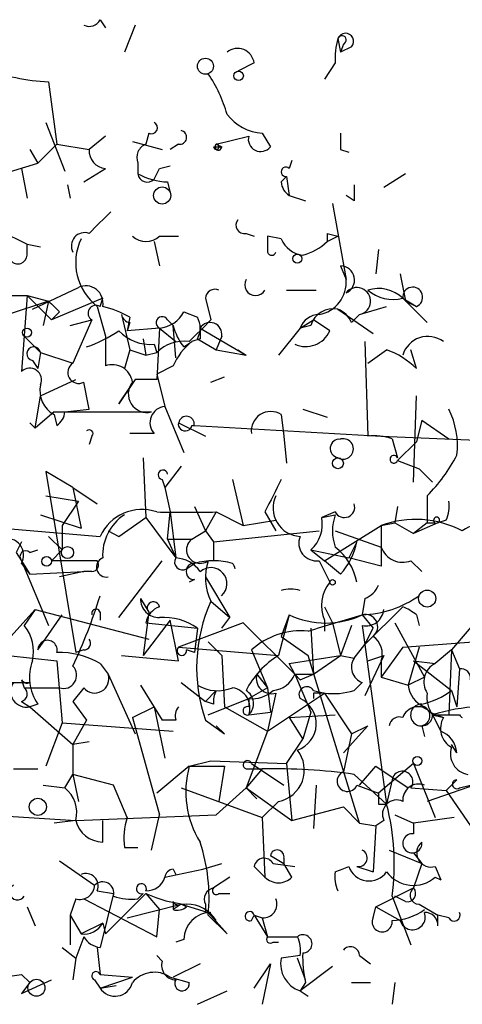
# Model space of a CAD drawing. Extents: x 0 to 62223, y -224489 to 205428.
# Drawn here: x 427 to 441, y 204489 to 204520 of the extents above; entities that cross this region are included whole.
import ezdxf

# ---------------------------------------------------------------- set-up
doc = ezdxf.new("R2010")
doc.units = 0
doc.header["$MEASUREMENT"] = 0
doc.layers.add('MAIN', color=5, linetype='CONTINUOUS')

msp = doc.modelspace()

# ---------------------------------------------------------------- linework, layer by layer
at = {"layer": 'MAIN'}
for p, q in [((429.1753, 204520.0627), (429.3447, 204519.8087)), ((430.276, 204519.8934), (429.9373, 204519.0467)), ((436.626, 204519.47), (436.7107, 204519.0467)), ((436.7953, 204519.3007), (436.7107, 204519.0467)), ((437.0493, 204519.216), (436.7107, 204519.0467)), ((434.0013, 204518.708), (433.4933, 204518.454)), ((436.5413, 204518.708), (436.2027, 204518.2)), ((427.5667, 204518.1154), (427.8207, 204516.168)), ((427.482, 204516.8454), (428.0747, 204515.3214)), ((429.3447, 204516.422), (428.8367, 204515.9987)), ((430.6993, 204516.5067), (430.6147, 204516.168)), ((432.816, 204516.168), (433.832, 204516.422)), ((434.2553, 204516.5067), (434.5093, 204516.0834)), ((426.974, 204515.9987), (427.228, 204515.5754)), ((427.228, 204515.5754), (427.8207, 204516.168)), ((427.8207, 204516.168), (428.8367, 204515.9987)), ((430.1913, 204516.2527), (431.1227, 204515.9987)), ((431.6307, 204516.168), (431.3767, 204515.9987)), ((432.7313, 204516.0834), (432.9853, 204516.0834)), ((432.816, 204516.168), (432.9853, 204516.0834)), ((436.7107, 204515.9987), (436.9647, 204515.914)), ((424.7727, 204514.8134), (427.228, 204515.5754)), ((426.72, 204515.406), (426.8893, 204514.4747)), ((428.6673, 204514.9827), (429.3447, 204515.406)), ((430.3607, 204515.5754), (430.3607, 204515.2367)), ((431.038, 204515.406), (431.3767, 204515.4907)), ((435.1867, 204515.66), (435.102, 204515.406)), ((434.848, 204514.9827), (435.0173, 204515.152)), ((435.0173, 204515.152), (435.102, 204514.5594)), ((438.7427, 204515.2367), (438.0653, 204514.8134)), ((428.1593, 204514.898), (428.244, 204514.4747)), ((431.292, 204514.9827), (431.3767, 204514.644)), ((435.102, 204514.5594), (435.61, 204514.39)), ((437.134, 204514.39), (436.88, 204514.5594)), ((436.4567, 204514.3054), (436.88, 204511.9347)), ((426.0427, 204513.4587), (426.8893, 204513.0354)), ((431.038, 204513.2894), (431.6307, 204513.2894)), ((433.7473, 204513.374), (434.0013, 204513.2894)), ((434.848, 204513.2047), (434.4247, 204513.2894)), ((436.2873, 204513.374), (436.626, 204513.2894)), ((436.2873, 204513.374), (436.2873, 204513.12)), ((436.2873, 204513.374), (436.2873, 204513.12)), ((436.2873, 204513.12), (436.626, 204513.2894)), ((426.8893, 204513.0354), (427.3127, 204512.9507)), ((426.8893, 204512.6967), (426.8893, 204513.0354)), ((430.8687, 204513.12), (431.038, 204512.358)), ((437.896, 204512.866), (437.8113, 204512.104)), ((436.7107, 204512.358), (436.88, 204511.9347)), ((436.7107, 204512.358), (436.88, 204511.9347)), ((427.0587, 204511.0034), (428.498, 204511.6807)), ((426.3813, 204511.4267), (426.8893, 204511.4267)), ((426.8893, 204511.4267), (426.72, 204509.056)), ((426.8893, 204511.4267), (427.5667, 204511.2574)), ((426.8893, 204511.4267), (427.6513, 204510.6647)), ((435.0173, 204511.596), (435.9487, 204511.596)), ((427.5667, 204511.2574), (426.2967, 204510.834)), ((427.5667, 204511.2574), (427.3973, 204510.4954)), ((429.26, 204511.342), (427.6513, 204510.6647)), ((429.0907, 204511.088), (429.3447, 204510.1567)), ((429.1753, 204511.088), (429.26, 204511.342)), ((432.4773, 204511.342), (432.6467, 204510.6647)), ((437.3033, 204510.834), (438.15, 204511.088)), ((438.658, 204511.342), (439.42, 204510.58)), ((438.658, 204511.342), (439.0813, 204511.088)), ((438.7427, 204511.2574), (439.0813, 204511.088)), ((427.9053, 204510.9187), (427.6513, 204510.6647)), ((429.8527, 204510.834), (430.1067, 204509.7334)), ((430.1067, 204510.7494), (430.022, 204510.326)), ((431.8, 204510.9187), (432.2233, 204510.7494)), ((436.626, 204511.0034), (437.7267, 204510.2414)), ((437.0493, 204510.58), (437.3033, 204510.834)), ((428.244, 204510.4954), (428.9213, 204510.6647)), ((428.9213, 204510.6647), (428.3287, 204509.31)), ((430.1067, 204510.58), (430.022, 204510.326)), ((431.292, 204510.6647), (431.4613, 204510.4954)), ((431.546, 204509.4794), (431.4613, 204510.4954)), ((435.4407, 204510.4107), (435.864, 204510.6647)), ((435.7793, 204510.4954), (435.4407, 204510.4107)), ((436.372, 204510.326), (435.864, 204510.6647)), ((426.8047, 204510.1567), (427.3127, 204509.6487)), ((429.3447, 204510.1567), (429.3447, 204509.2254)), ((431.038, 204510.4107), (430.022, 204510.326)), ((431.038, 204510.4107), (430.9533, 204508.802)), ((431.038, 204510.4107), (431.546, 204509.9874)), ((432.308, 204510.4107), (433.7473, 204509.564)), ((432.9853, 204510.1567), (432.816, 204509.7334)), ((435.4407, 204510.4107), (434.7633, 204509.564)), ((430.53, 204510.072), (430.6147, 204509.564)), ((430.8687, 204509.9027), (430.9533, 204509.6487)), ((431.8, 204509.818), (432.054, 204509.9874)), ((432.308, 204510.072), (432.054, 204509.9874)), ((432.2233, 204510.072), (432.816, 204509.7334)), ((437.4727, 204509.9874), (437.5573, 204507.024)), ((427.3127, 204509.6487), (427.228, 204509.1407)), ((427.3127, 204509.6487), (428.3287, 204509.31)), ((430.1067, 204509.7334), (429.9373, 204509.1407)), ((430.1067, 204509.7334), (430.6147, 204509.564)), ((430.6147, 204509.564), (430.9533, 204509.6487)), ((432.816, 204509.7334), (433.7473, 204509.564)), ((433.4933, 204509.7334), (433.7473, 204509.564)), ((433.4933, 204509.7334), (433.7473, 204509.564)), ((437.5573, 204509.31), (438.15, 204509.7334)), ((439.0813, 204509.1407), (438.912, 204509.7334)), ((427.0587, 204509.3947), (427.228, 204509.1407)), ((431.4613, 204509.2254), (430.9533, 204508.9714)), ((430.9533, 204508.9714), (431.2073, 204507.9554)), ((427.3127, 204508.294), (428.4133, 204508.802)), ((430.276, 204508.802), (429.768, 204508.04)), ((432.6467, 204508.7174), (433.07, 204508.8867)), ((427.1433, 204507.278), (427.3127, 204508.294)), ((429.768, 204508.04), (430.1067, 204508.548)), ((438.9967, 204505.5847), (439.0813, 204508.294)), ((427.736, 204507.786), (427.1433, 204507.278)), ((427.736, 204507.786), (430.784, 204507.786)), ((427.736, 204507.7014), (427.8207, 204507.3627)), ((428.0747, 204507.786), (428.8367, 204507.8707)), ((431.2073, 204507.9554), (431.8, 204506.516)), ((434.848, 204507.7014), (434.9327, 204507.024)), ((435.5253, 204507.8707), (436.2873, 204507.6167)), ((426.974, 204507.4474), (427.1433, 204507.278)), ((431.6307, 204507.4474), (432.4773, 204507.024)), ((432.1387, 204507.3627), (437.9807, 204507.024)), ((439.2507, 204507.532), (439.0813, 204506.8547)), ((439.2507, 204507.532), (440.0973, 204506.9394)), ((430.8687, 204507.1087), (430.1067, 204507.1087)), ((428.9213, 204507.024), (428.8367, 204506.77)), ((434.9327, 204507.024), (435.0173, 204506.1774)), ((437.9807, 204507.024), (442.214, 204506.8547)), ((438.3193, 204506.9394), (438.4887, 204506.3467)), ((439.0813, 204506.8547), (438.4887, 204506.262)), ((430.53, 204506.3467), (430.6147, 204504.484)), ((438.4887, 204506.262), (439.166, 204506.008)), ((428.3287, 204505.4154), (427.482, 204505.9234)), ((427.482, 204505.9234), (428.4133, 204500.2507)), ((431.7153, 204506.0927), (431.2073, 204505.4154)), ((439.166, 204506.008), (439.5893, 204505.5847)), ((431.1227, 204505.6694), (431.2073, 204505.4154)), ((433.324, 204505.6694), (433.6627, 204504.23)), ((428.3287, 204505.4154), (429.0907, 204504.9074)), ((428.3287, 204505.4154), (428.5827, 204504.1454)), ((431.2073, 204505.4154), (431.3767, 204504.6534)), ((427.482, 204505.1614), (428.498, 204504.992)), ((428.498, 204504.992), (427.99, 204504.23)), ((439.42, 204505.1614), (439.42, 204504.3147)), ((431.292, 204503.8067), (431.3767, 204504.6534)), ((431.3767, 204504.6534), (431.546, 204503.214)), ((432.1387, 204504.8227), (432.4773, 204504.0607)), ((432.816, 204504.6534), (432.4773, 204504.0607)), ((432.816, 204504.6534), (433.6627, 204504.23)), ((434.34, 204504.6534), (434.6787, 204504.0607)), ((436.5413, 204504.6534), (436.118, 204504.484)), ((438.4887, 204504.8227), (438.404, 204504.3147)), ((427.3127, 204504.5687), (428.5827, 204504.1454)), ((429.768, 204503.8914), (430.6147, 204504.484)), ((430.6147, 204504.484), (431.546, 204503.214)), ((433.6627, 204504.23), (434.6787, 204504.3994)), ((436.118, 204504.484), (436.5413, 204504.5687)), ((437.9807, 204504.23), (438.404, 204504.3147)), ((437.9807, 204504.23), (438.404, 204504.3147)), ((438.404, 204504.3147), (438.9967, 204503.976)), ((439.7587, 204504.3147), (438.9967, 204503.976)), ((439.42, 204504.3147), (438.9967, 204503.976)), ((439.42, 204504.3147), (439.674, 204504.3147)), ((440.0127, 204504.3994), (439.7587, 204504.3147)), ((426.1273, 204504.1454), (429.1753, 204503.8914)), ((427.99, 204504.23), (427.99, 204503.468)), ((429.4293, 204504.0607), (429.768, 204503.8914)), ((429.4293, 204504.0607), (429.768, 204503.8914)), ((432.054, 204503.8067), (432.4773, 204504.0607)), ((432.4773, 204504.0607), (432.7313, 204503.722)), ((432.7313, 204503.722), (436.0333, 204504.0607)), ((436.2027, 204503.1294), (437.9807, 204504.23)), ((436.5413, 204504.0607), (437.9807, 204503.5527)), ((437.9807, 204504.23), (437.9807, 204502.96)), ((427.5667, 204503.8914), (427.99, 204503.468)), ((431.292, 204503.8067), (432.054, 204503.8067)), ((431.292, 204503.8067), (431.546, 204503.214)), ((432.7313, 204503.722), (432.7313, 204503.1294)), ((437.2187, 204503.722), (436.9647, 204503.214)), ((426.5507, 204503.3834), (426.72, 204503.1294)), ((426.974, 204503.3834), (427.228, 204503.468)), ((427.6513, 204503.1294), (427.99, 204503.468)), ((435.7793, 204503.468), (436.9647, 204503.214)), ((435.7793, 204503.468), (436.2027, 204503.1294)), ((426.72, 204503.1294), (426.974, 204502.706)), ((426.72, 204503.1294), (427.5667, 204501.0974)), ((426.72, 204503.0447), (426.974, 204502.706)), ((429.0907, 204503.1294), (427.6513, 204503.1294)), ((429.768, 204501.3514), (431.1227, 204503.1294)), ((431.8847, 204502.8754), (432.1387, 204503.0447)), ((436.0333, 204503.1294), (436.372, 204502.452)), ((436.7107, 204502.706), (436.2027, 204503.1294)), ((437.9807, 204502.96), (436.9647, 204503.214)), ((438.912, 204503.1294), (439.2507, 204502.7907)), ((426.974, 204502.706), (428.6673, 204502.7907)), ((428.6673, 204502.7907), (427.9053, 204502.6214)), ((428.9213, 204502.7907), (428.6673, 204502.7907)), ((432.1387, 204502.5367), (431.9693, 204502.452)), ((432.4773, 204502.6214), (433.2393, 204501.3514)), ((430.4453, 204501.944), (430.6993, 204501.5207)), ((432.6467, 204501.8594), (433.2393, 204501.3514)), ((437.4727, 204501.944), (437.388, 204501.436)), ((441.6213, 204502.0287), (440.182, 204500.3354)), ((426.3813, 204500.7587), (427.1433, 204501.6054)), ((427.1433, 204501.6054), (426.8047, 204501.0974)), ((427.1433, 204501.6054), (430.6993, 204500.674)), ((429.1753, 204501.5207), (429.1753, 204501.2667)), ((430.6993, 204501.5207), (430.53, 204500.166)), ((436.2027, 204501.69), (436.4567, 204501.182)), ((437.4727, 204500.5047), (438.658, 204501.69)), ((427.228, 204500.3354), (427.99, 204501.436)), ((431.3767, 204501.2667), (430.53, 204500.166)), ((431.6307, 204499.9967), (431.3767, 204501.2667)), ((432.9853, 204501.0127), (433.2393, 204501.3514)), ((435.102, 204501.436), (434.7633, 204500.166)), ((435.102, 204501.436), (434.848, 204500.7587)), ((436.2027, 204501.2667), (436.2027, 204500.928)), ((437.388, 204501.436), (437.7267, 204501.0127)), ((439.0813, 204501.436), (439.166, 204501.0974)), ((430.6147, 204501.182), (432.2233, 204501.0127)), ((433.6627, 204501.182), (431.6307, 204500.42)), ((432.2233, 204501.0127), (432.1387, 204500.2507)), ((435.2713, 204499.5734), (433.6627, 204501.182)), ((435.7793, 204501.0127), (435.864, 204499.5734)), ((436.4567, 204501.182), (436.7107, 204500.166)), ((437.0493, 204501.0974), (436.7107, 204500.166)), ((437.388, 204501.0974), (437.4727, 204500.5047)), ((437.4727, 204500.5047), (437.7267, 204501.0127)), ((438.404, 204501.182), (439.3353, 204499.4887)), ((432.562, 204500.5894), (432.9853, 204500.166)), ((434.848, 204500.7587), (435.6947, 204500.166)), ((438.658, 204500.42), (440.8593, 204500.5894)), ((428.6673, 204500.3354), (428.4133, 204500.2507)), ((431.6307, 204500.42), (434.7633, 204500.166)), ((432.1387, 204500.2507), (431.8847, 204500.3354)), ((433.9167, 204500.3354), (434.4247, 204499.15)), ((437.134, 204500.0814), (437.4727, 204500.5047)), ((437.4727, 204500.5047), (438.15, 204495.5094)), ((438.658, 204500.42), (437.9807, 204499.4887)), ((439.166, 204500.42), (438.8273, 204499.2347)), ((440.182, 204500.3354), (439.674, 204499.912)), ((440.182, 204500.3354), (440.0973, 204498.3034)), ((440.182, 204500.3354), (440.436, 204499.7427)), ((426.2967, 204500.166), (427.8207, 204499.9967)), ((427.8207, 204499.9967), (427.99, 204498.0494)), ((429.8527, 204500.166), (431.6307, 204499.9967)), ((432.9853, 204500.166), (433.07, 204498.5574)), ((435.102, 204499.912), (436.7107, 204500.166)), ((437.3033, 204494.9167), (435.6947, 204500.166)), ((435.864, 204499.5734), (436.7107, 204500.166)), ((436.7107, 204500.166), (437.134, 204500.0814)), ((438.0653, 204500.166), (437.4727, 204498.896)), ((437.5573, 204499.9967), (438.0653, 204500.166)), ((437.9807, 204499.9967), (437.9807, 204499.4887)), ((438.9967, 204499.9967), (439.674, 204499.912)), ((438.9967, 204499.9967), (440.182, 204499.0654)), ((429.1753, 204499.912), (429.4293, 204499.5734)), ((435.2713, 204499.5734), (435.102, 204499.912)), ((440.436, 204499.7427), (440.3513, 204498.5574)), ((426.72, 204499.404), (426.8047, 204499.15)), ((429.4293, 204499.5734), (430.276, 204497.7107)), ((434.086, 204499.5734), (434.4247, 204499.15)), ((435.2713, 204499.5734), (435.4407, 204499.404)), ((435.2713, 204499.5734), (435.4407, 204499.404)), ((435.2713, 204499.5734), (435.864, 204499.5734)), ((435.2713, 204499.5734), (435.7793, 204498.388)), ((435.4407, 204499.404), (435.864, 204499.5734)), ((437.9807, 204499.4887), (438.8273, 204499.2347)), ((439.3353, 204499.4887), (438.8273, 204499.2347)), ((426.3813, 204499.3194), (426.974, 204499.3194)), ((426.8047, 204499.15), (427.9053, 204499.15)), ((428.6673, 204499.15), (428.3287, 204498.7267)), ((430.4453, 204499.2347), (431.1227, 204498.134)), ((431.7153, 204499.3194), (432.4773, 204498.7267)), ((432.4773, 204498.7267), (432.816, 204499.0654)), ((434.4247, 204499.15), (433.832, 204498.8114)), ((434.4247, 204499.15), (434.5093, 204498.388)), ((435.864, 204499.0654), (436.2027, 204498.9807)), ((437.134, 204499.0654), (437.388, 204499.3194)), ((440.182, 204499.0654), (440.3513, 204498.5574)), ((426.72, 204498.7267), (426.974, 204498.5574)), ((428.3287, 204498.7267), (428.752, 204498.134)), ((432.7313, 204498.642), (432.4773, 204498.7267)), ((432.562, 204498.3034), (433.832, 204498.8114)), ((433.832, 204498.8114), (433.832, 204498.5574)), ((434.6787, 204498.9807), (434.4247, 204497.7954)), ((434.4247, 204497.7954), (436.2027, 204498.9807)), ((435.864, 204498.9807), (435.864, 204498.8114)), ((436.2027, 204498.9807), (437.0493, 204497.7107)), ((427.228, 204498.642), (426.974, 204498.5574)), ((426.974, 204498.5574), (428.3287, 204497.372)), ((430.1913, 204498.2187), (430.8687, 204498.5574)), ((430.8687, 204498.5574), (431.2073, 204496.9487)), ((433.07, 204498.5574), (434.4247, 204497.7954)), ((428.752, 204498.134), (428.3287, 204497.372)), ((430.1913, 204498.2187), (431.038, 204495.1707)), ((431.546, 204498.134), (431.1227, 204498.134)), ((432.4773, 204498.134), (433.07, 204497.7107)), ((433.832, 204498.3034), (434.5093, 204498.388)), ((435.102, 204498.2187), (436.5413, 204498.3034)), ((435.102, 204498.2187), (435.5253, 204497.5414)), ((435.7793, 204498.388), (435.5253, 204497.5414)), ((439.5047, 204498.388), (439.928, 204498.2187)), ((439.5893, 204498.3034), (439.928, 204498.2187)), ((439.5893, 204498.3034), (439.8433, 204497.7954)), ((427.99, 204498.0494), (427.482, 204496.6947)), ((427.99, 204498.0494), (431.4613, 204497.7954)), ((433.07, 204497.7107), (432.816, 204497.9647)), ((434.4247, 204497.7954), (433.7473, 204496.0174)), ((436.7953, 204497.118), (437.5573, 204497.9647)), ((437.0493, 204497.7107), (437.5573, 204497.9647)), ((439.2507, 204497.9647), (439.3353, 204497.626)), ((435.0173, 204496.7794), (435.5253, 204497.5414)), ((437.0493, 204497.7107), (436.7953, 204496.5254)), ((428.8367, 204497.4567), (428.3287, 204497.372)), ((428.3287, 204497.372), (428.3287, 204496.4407)), ((440.3513, 204497.118), (440.182, 204497.372)), ((426.466, 204496.61), (427.228, 204496.61)), ((431.9693, 204496.6947), (430.9533, 204495.848)), ((431.9693, 204496.6947), (432.6467, 204496.864)), ((431.9693, 204496.6947), (433.07, 204496.6947)), ((432.6467, 204496.864), (435.0173, 204496.7794)), ((433.07, 204496.6947), (432.9007, 204495.594)), ((433.7473, 204496.61), (434.2553, 204496.61)), ((434.2553, 204496.61), (433.7473, 204496.0174)), ((433.9167, 204496.7794), (434.9327, 204496.102)), ((435.0173, 204496.7794), (435.1867, 204495.0014)), ((437.3033, 204496.102), (437.8113, 204496.6947)), ((437.8113, 204496.6947), (438.8273, 204496.0174)), ((438.9967, 204496.7794), (437.896, 204495.848)), ((438.9967, 204496.7794), (439.674, 204495.086)), ((428.0747, 204496.0174), (428.3287, 204496.4407)), ((428.3287, 204496.4407), (428.498, 204495.594)), ((429.5987, 204496.102), (428.3287, 204496.4407)), ((437.134, 204496.4407), (438.15, 204495.5094)), ((438.3193, 204496.2714), (438.15, 204495.5094)), ((441.3673, 204496.2714), (439.42, 204495.594)), ((440.3513, 204496.2714), (440.0127, 204495.9327)), ((427.3973, 204496.102), (428.0747, 204496.0174)), ((430.022, 204495.086), (429.5987, 204496.102)), ((431.7153, 204496.0174), (434.2553, 204495.086)), ((432.816, 204495.1707), (433.7473, 204496.0174)), ((433.7473, 204496.0174), (434.086, 204495.6787)), ((433.7473, 204496.0174), (435.1867, 204495.0014)), ((435.9487, 204496.102), (435.864, 204494.7474)), ((437.2187, 204496.102), (437.896, 204495.848)), ((438.912, 204496.0174), (440.0127, 204495.9327)), ((440.436, 204496.0174), (440.7747, 204496.102)), ((417.4913, 204495.6787), (428.4133, 204495.0014)), ((440.0127, 204495.9327), (440.7747, 204494.832)), ((434.7633, 204495.594), (434.2553, 204495.086)), ((435.1867, 204495.0014), (436.7953, 204495.4247)), ((436.7953, 204495.4247), (437.3033, 204494.9167)), ((437.896, 204495.5094), (438.15, 204495.5094)), ((428.4133, 204495.0014), (432.816, 204495.1707)), ((430.784, 204494.07), (431.038, 204495.1707)), ((434.2553, 204495.086), (434.34, 204493.2234)), ((438.404, 204495.1707), (438.9967, 204494.9167)), ((440.2667, 204495.086), (438.9967, 204494.9167)), ((428.4133, 204495.0014), (427.736, 204494.9167)), ((429.26, 204494.324), (429.26, 204495.0014)), ((437.3033, 204494.9167), (437.8113, 204494.832)), ((437.8113, 204494.832), (437.7267, 204493.3927)), ((438.0653, 204495.0014), (437.8113, 204494.832)), ((438.9967, 204494.9167), (438.9967, 204494.578)), ((429.9373, 204494.1547), (430.3607, 204494.1547)), ((434.5093, 204493.9007), (434.9327, 204493.6467)), ((434.9327, 204493.816), (434.9327, 204493.6467)), ((438.2347, 204494.07), (439.2507, 204493.6467)), ((438.9967, 204493.9854), (439.2507, 204493.6467)), ((427.9053, 204493.7314), (429.006, 204492.9694)), ((432.3927, 204493.4774), (432.9853, 204493.6467)), ((434.0013, 204493.562), (434.34, 204493.2234)), ((434.0013, 204493.562), (434.34, 204493.2234)), ((434.594, 204493.6467), (435.2713, 204493.562)), ((435.1867, 204493.2234), (434.9327, 204493.6467)), ((437.2187, 204493.562), (437.7267, 204493.3927)), ((439.2507, 204493.6467), (438.9967, 204492.8847)), ((439.2507, 204493.6467), (438.9967, 204492.8847)), ((439.674, 204493.562), (439.8433, 204493.1387)), ((431.2073, 204493.2234), (432.3927, 204493.4774)), ((431.4613, 204493.4774), (431.546, 204493.308)), ((433.2393, 204493.2234), (432.7313, 204492.8847)), ((439.674, 204493.2234), (439.8433, 204493.1387)), ((437.8113, 204492.292), (438.9967, 204492.8847)), ((429.0907, 204492.8), (429.5987, 204492.7154)), ((429.5987, 204492.7154), (429.1753, 204491.022)), ((430.6147, 204492.7154), (429.3447, 204491.4454)), ((430.53, 204492.7154), (430.3607, 204492.546)), ((430.6147, 204492.7154), (431.038, 204492.2074)), ((432.9007, 204492.7154), (433.2393, 204492.7154)), ((438.3193, 204492.6307), (438.912, 204491.1067)), ((438.7427, 204492.4614), (438.404, 204492.6307)), ((426.8893, 204492.292), (427.1433, 204491.6994)), ((428.4133, 204492.546), (428.244, 204492.038)), ((428.6673, 204492.546), (430.9533, 204491.3607)), ((430.022, 204491.9534), (431.7153, 204492.3767)), ((431.4613, 204492.4614), (431.4613, 204492.2074)), ((431.7153, 204492.3767), (431.4613, 204492.2074)), ((431.8847, 204492.292), (431.7153, 204492.3767)), ((431.7153, 204492.3767), (432.562, 204492.1227)), ((432.4773, 204492.3767), (432.4773, 204492.1227)), ((437.7267, 204491.9534), (437.8113, 204492.292)), ((437.8113, 204492.292), (438.5733, 204491.8687)), ((439.166, 204492.3767), (439.7587, 204492.038)), ((428.244, 204492.038), (428.244, 204491.1067)), ((428.244, 204492.038), (428.5827, 204491.4454)), ((430.9533, 204491.3607), (431.038, 204492.2074)), ((433.1547, 204491.4454), (432.562, 204492.1227)), ((432.562, 204492.038), (433.1547, 204491.4454)), ((433.9167, 204491.8687), (434.0013, 204492.038)), ((434.0013, 204492.038), (434.2553, 204491.9534)), ((434.0013, 204492.038), (434.4247, 204491.3607)), ((434.2553, 204491.9534), (434.4247, 204491.3607)), ((440.0973, 204491.9534), (439.7587, 204492.038)), ((439.7587, 204491.6994), (439.7587, 204492.038)), ((429.26, 204491.784), (428.5827, 204491.4454)), ((429.26, 204491.784), (429.3447, 204491.4454)), ((429.26, 204491.784), (429.3447, 204491.4454)), ((428.6673, 204491.3607), (428.4133, 204490.6834)), ((434.4247, 204491.3607), (435.356, 204491.3607)), ((427.99, 204491.022), (428.4133, 204490.6834)), ((429.0907, 204491.022), (429.1753, 204490.1754)), ((431.8, 204491.276), (431.546, 204491.1914)), ((434.594, 204491.1914), (434.7633, 204491.1914)), ((431.1227, 204490.5987), (430.9533, 204490.768)), ((435.4407, 204490.768), (434.848, 204490.6834)), ((437.3033, 204490.768), (437.642, 204490.514)), ((428.4133, 204490.6834), (428.3287, 204490.006)), ((432.308, 204490.514), (431.4613, 204490.0907)), ((434.0013, 204489.752), (434.5093, 204490.514)), ((434.5093, 204490.514), (434.2553, 204489.244)), ((435.61, 204490.006), (435.356, 204490.6834)), ((436.4567, 204490.4294), (435.4407, 204489.6674)), ((426.72, 204490.1754), (426.974, 204489.9214)), ((429.1753, 204490.1754), (430.1913, 204490.0907)), ((429.1753, 204489.752), (430.1913, 204490.0907)), ((431.3767, 204490.0907), (431.9693, 204489.9214)), ((426.72, 204489.5827), (427.6513, 204490.006)), ((426.974, 204489.9214), (426.72, 204489.5827)), ((429.006, 204490.006), (429.1753, 204489.752)), ((429.1753, 204489.752), (429.6833, 204489.8367)), ((435.61, 204489.9214), (435.4407, 204489.6674)), ((437.0493, 204489.9214), (437.642, 204489.9214)), ((438.404, 204489.9214), (438.3193, 204489.244)), ((432.2233, 204489.244), (433.1547, 204489.6674)), ((435.4407, 204489.6674), (435.6947, 204489.498))]:
    msp.add_line(p, q, dxfattribs=at)
for centre, radius in [((432.4773, 204518.6065), 0.2517), ((433.5145, 204518.3059), 0.1496), ((431.1226, 204514.5594), 0.2677), ((435.356, 204512.5839), 0.1411), ((426.8893, 204510.2696), 0.1411), ((436.626, 204506.1774), 0.1693), ((428.1593, 204503.3834), 0.1893), ((427.5031, 204503.1082), 0.1496), ((436.4566, 204502.4521), 0.0846), ((439.42, 204501.9441), 0.2677), ((439.1095, 204496.8641), 0.1411), ((427.2279, 204495.4247), 0.2677), ((427.1856, 204489.7606), 0.2658)]:
    msp.add_circle(centre, radius, dxfattribs=at)
for centre, radius, start, end in [((428.8367, 204520.2319), 0.3785, 243.41464, 333.44849), ((438.8684, 204518.835), 2.3306, 164.18901, 183.12378), ((436.8631, 204519.3854), 0.2517, 317.70488, 160.36302), ((436.753, 204519.4277), 0.1339, 288.42141, 161.57859), ((433.4834, 204518.6408), 0.5223, 7.3931, 129.00074), ((427.92, 204524.9001), 6.7939, 249.44573, 267.01913), ((428.9338, 204515.9029), 4.3872, 15.82646, 34.2084), ((434.3751, 204518.0474), 1.5453, 217.83986, 265.55381), ((430.7839, 204516.6761), 0.1894, 243.46201, 63.39435), ((431.673, 204516.3797), 0.2159, 258.70048, 78.70048), ((434.2048, 204516.321), 0.3862, 164.84116, 322.03524), ((563.7106, 204516.2527), 127.0002, 179.885409, 180.114592), ((429.3871, 204515.9564), 0.552, 175.60527, 265.59493), ((430.7838, 204515.7448), 0.4557, 111.7804, 201.82009), ((432.816, 204516.0833), 0.0847, 179.93235, 90), ((432.8792, 204516.0829), 0.106, 126.59964, 0.27001), ((346.2934, 204557.5667), 94.6529, 333.320357, 333.549513), ((434.9962, 204515.3002), 0.1496, 45, 278.10304), ((430.657, 204515.2791), 0.2993, 188.14364, 315), ((431.4072, 204517.2396), 2.2598, 242.41328, 267.07796), ((435.3982, 204515.025), 0.5518, 184.39632, 237.53677), ((564.1339, 204514.644), 127.0002, 179.885409, 180.114592), ((598.5377, 204344.3753), 239.4974, 134.889638, 135.118804), ((433.691, 204513.6281), 0.2603, 139.42497, 282.49299), ((428.695, 204512.9814), 0.4174, 70.15411, 208.63456), ((430.1391, 204512.4589), 1.7259, 154.39706, 232.59294), ((430.6147, 204513.7337), 0.6137, 226.3798, 313.61344), ((561.4246, 204513.0354), 127.0002, 179.885409, 180.114592), ((435.6038, 204513.5068), 0.8139, 201.78703, 264.46523), ((435.1197, 204514.3243), 1.6774, 283.99316, 314.11354), ((426.6051, 204512.7027), 0.2843, 218.0712, 358.79056), ((434.5517, 204512.8236), 0.1338, 198.38079, 341.61921), ((436.7047, 204511.9166), 0.4414, 293.39456, 89.22122), ((650.3078, 204554.0307), 215.8457, 191.200557, 191.42974), ((428.7308, 204511.1938), 0.5397, 348.69423, 115.55372), ((434.0436, 204511.7654), 0.336, 150.253, 330.26146), ((435.8596, 204511.8436), 1.0245, 279.76207, 5.10177), ((437.2193, 204511.2525), 0.4268, 281.34942, 142.65486), ((438.968, 204511.3789), 0.3122, 291.27996, 186.78811), ((432.7736, 204511.3279), 0.2967, 64.63545, 177.27553), ((437.8961, 204510.5521), 1.0975, 46.03371, 107.98095), ((438.3617, 204512.5699), 1.2631, 230.44474, 283.56648), ((512.3984, 204595.7255), 119.7133, 224.876948, 225.106165), ((429.0483, 204510.8763), 0.2468, 59.04022, 239.02828), ((428.499, 204507.957), 3.2222, 60.06919, 76.33897), ((430.149, 204510.8762), 0.2993, 188.10574, 261.87261), ((431.1227, 204510.58), 0.1893, 26.57859, 243.42141), ((430.952, 204511.3653), 0.9585, 275.14788, 332.22642), ((431.631, 204510.4107), 0.6823, 330.23741, 29.76259), ((436.0449, 204510.1914), 0.6427, 91.03417, 160.05116), ((436.486, 204510.2772), 0.7396, 79.08814, 162.84146), ((436.3294, 204510.2836), 0.7785, 22.37813, 67.60545), ((433.2407, 204510.9617), 1.8395, 194.68443, 218.44431), ((601.6204, 204340.9887), 239.462, 134.881179, 135.110379), ((432.6212, 204510.216), 0.3688, 350.74961, 148.13295), ((427.3931, 204513.8057), 4.2129, 288.81772, 304.31359), ((430.7608, 204511.2648), 1.3664, 223.39865, 274.52928), ((517.0079, 204510.2413), 84.7001, 179.885408, 180.114524), ((435.61, 204510.6648), 0.834, 246.03821, 336.02914), ((439.4402, 204509.3342), 0.8152, 53.24817, 163.62791), ((427.101, 204509.6064), 0.2159, 11.29952, 258.70048), ((431.8, 204508.8021), 1.1973, 81.87125, 135.00338), ((433.2841, 204508.4191), 1.9932, 128.10895, 156.13821), ((437.2338, 204507.2657), 2.6323, 45.42327, 69.6312), ((428.5075, 204509.0191), 0.3414, 121.57672, 297.90861), ((429.5617, 204508.6275), 0.6361, 8.12628, 109.94771), ((426.974, 204508.7851), 0.3714, 335.77436, 133.15591), ((428.1451, 204508.4492), 0.8524, 167.56816, 241.31819), ((217.053, 204465.9392), 215.8949, 11.199271, 11.428427), ((430.6429, 204508.3505), 0.5819, 140.90805, 284.03386), ((430.6146, 204339.4521), 169.3502, 89.885409, 90.114558), ((427.5238, 204507.8287), 0.5525, 302.50221, 355.56789), ((431.2497, 204507.4474), 0.5098, 94.77111, 221.63634), ((434.5191, 204507.1902), 0.6079, 57.24325, 187.70489), ((437.8273, 204506.728), 2.5414, 353.2978, 26.72032), ((431.8424, 204507.405), 0.2159, 168.67445, 348.69527), ((431.8846, 204507.405), 0.2441, 350.54925, 170.52224), ((432.0964, 204507.86), 0.4991, 265.12672, 274.86184), ((428.8366, 204507.1087), 0.1197, 315, 134.96616), ((437.7691, 204505.4576), 1.5807, 69.62978, 97.70052), ((436.6684, 204506.6431), 0.2861, 81.88123, 261.86423), ((436.7865, 204506.6262), 0.3222, 240.13385, 103.605), ((438.3769, 204506.3044), 0.1195, 20.72435, 339.23084), ((435.6866, 204508.8756), 5.2663, 315.14771, 332.34645), ((431.1438, 204505.8176), 0.1497, 8.10304, 261.89696), ((688.5938, 204378.1615), 283.981, 153.320357, 153.54954), ((435.4829, 204504.7803), 0.8899, 154.64433, 267.28196), ((436.8275, 204504.8041), 0.3234, 207.76927, 18.62541), ((439.1665, 204504.8225), 0.9461, 333.43495, 10.32055), ((430.4877, 204503.2845), 1.4459, 71.21544, 155.18252), ((431.8847, 204970.303), 465.6505, 269.885396, 270.114592), ((430.7841, 204503.2986), 1.5265, 123.69215, 183.17712), ((435.0598, 204504.2723), 1.0792, 311.81476, 11.31306), ((437.9809, 204504.0607), 1.5266, 160.5633, 199.4367), ((439.0603, 204501.2894), 3.1325, 62.21198, 110.16), ((439.7164, 204504.3993), 0.0946, 296.56505, 243.38079), ((441.198, 204503.1296), 1.1514, 36.01896, 126.03286), ((426.2604, 204503.2987), 0.5251, 331.07257, 104.68192), ((511.2753, 204461.2327), 94.6305, 153.32033, 153.54954), ((432.3079, 204503.468), 0.4233, 126.85636, 306.88614), ((435.9547, 204503.6797), 0.5559, 157.61482, 278.12864), ((435.1012, 204504.1458), 2.1595, 318.18535, 348.68226), ((426.847, 204503.2564), 0.1796, 45, 225), ((435.449, 204502.1217), 1.8002, 10.57215, 52.64506), ((438.6506, 204503.7905), 0.7109, 199.54376, 291.57392), ((428.9214, 204503.0024), 0.2116, 269.97294, 36.87531), ((429.3775, 204502.9271), 0.31, 112.27157, 279.61726), ((431.7576, 204503.087), 0.2468, 149.02828, 300.99162), ((431.5038, 204502.2406), 0.9743, 34.37345, 87.5176), ((432.1246, 204502.7907), 0.2544, 86.82267, 273.17733), ((432.7313, 204501.0136), 2.1158, 73.7321, 106.2653), ((434.1622, 204502.5983), 1.686, 161.6392, 205.9921), ((432.9409, 204502.7472), 0.485, 15.32557, 37.83147), ((432.6467, 204502.4097), 0.5023, 311.63449, 131.63449), ((437.2606, 204501.7203), 1.1511, 140.53093, 203.20839), ((435.1443, 204501.1835), 1.0569, 73.71356, 106.28124), ((437.1761, 204502.6638), 0.7785, 292.39455, 337.62187), ((412.7853, 204507.0687), 17.1474, 335.02031, 342.9071), ((431.0239, 204501.93), 0.5788, 178.61392, 271.39597), ((430.8475, 204501.6477), 0.1952, 12.51925, 220.59493), ((437.2699, 204499.7826), 5.0682, 155.80978, 198.98264), ((437.2605, 204504.7817), 3.3481, 272.18241, 304.6892), ((429.0483, 204501.4784), 0.1339, 18.42141, 198.46201), ((431.2709, 204501.0656), 0.6664, 110.45542, 169.94122), ((437.4957, 204501.6593), 0.5721, 259.14965, 354.59432), ((437.8564, 204499.8745), 1.9846, 51.88801, 66.17704), ((431.151, 204499.5036), 1.8513, 54.60408, 93.4995), ((436.245, 204503.8492), 2.6702, 244.65566, 295.34434), ((309.5386, 204924.5162), 441.9755, 286.584965, 286.814142), ((437.4833, 204501.0603), 0.3876, 308.90454, 104.23343), ((425.8308, 204500.293), 1.2631, 346.43352, 39.55526), ((435.4949, 204498.5639), 2.3725, 85.16917, 131.69731), ((427.5304, 204500.3353), 0.3024, 343.75268, 179.98105), ((428.6674, 204500.547), 0.2116, 269.97292, 36.87531), ((437.3456, 204500.2083), 0.6695, 341.57317, 55.30106), ((431.7365, 204500.3142), 0.1497, 135, 8.14093), ((428.4348, 204499.4807), 1.4697, 159.44532, 214.79847), ((427.9391, 204497.8459), 2.4077, 59.10685, 92.81867), ((436.2928, 204497.7348), 2.8723, 122.17454, 152.40274), ((437.5574, 204499.7992), 0.5088, 146.31618, 250.55372), ((428.0323, 204499.5417), 0.4117, 252.03587, 43.94692), ((439.9645, 204499.3325), 0.6482, 116.62434, 212.86639), ((440.4783, 204499.4463), 0.2994, 351.87802, 98.12198), ((426.8893, 204499.4887), 0.1893, 206.57859, 296.57859), ((429.0098, 204499.4309), 0.443, 219.35675, 18.76212), ((434.5517, 204499.4464), 0.4827, 164.74592, 285.25408), ((434.5155, 204499.8755), 0.8139, 275.53477, 338.21297), ((426.8687, 204499.0375), 0.4916, 145.00702, 282.37076), ((426.6566, 204498.9595), 0.2413, 285.23429, 52.13751), ((432.8584, 204500.2937), 1.2348, 239.04818, 292.15123), ((433.4087, 204498.7267), 0.6826, 150.25408, 187.1271), ((433.2341, 204498.5204), 0.636, 340.0523, 81.87372), ((433.504, 204498.6526), 0.4791, 313.20692, 59.48535), ((433.9309, 204499.7847), 0.9783, 264.19791, 312.67198), ((435.6524, 204498.9384), 0.2469, 30.97172, 210.95978), ((436.4568, 204501.3494), 2.3823, 263.87707, 286.51495), ((439.6378, 204499.3135), 0.8143, 185.55307, 248.19467), ((438.7635, 204500.9495), 2.3584, 281.92219, 306.97534), ((435.0845, 204498.0236), 0.8646, 288.30084, 65.67012), ((436.0333, 204414.3308), 84.6501, 89.885341, 90.114592), ((440.3507, 204498.8535), 0.9394, 172.21753, 215.84754), ((432.012, 204498.261), 0.483, 142.14062, 195.24471), ((433.7897, 204498.4304), 0.1339, 71.57859, 288.42141), ((439.1293, 204498.0636), 0.4962, 40.83177, 161.78415), ((439.2459, 204498.2986), 0.3434, 89.19918, 0.80082), ((439.1885, 204498.276), 0.3174, 281.29931, 62.44997), ((441.2491, 204493.1029), 5.459, 92.31389, 107.70109), ((438.548, 204497.9223), 0.3162, 69.6391, 172.29278), ((440.0127, 204709.9532), 211.6502, 269.885381, 270.114592), ((440.5205, 204497.88), 0.6825, 150.24575, 240.26449), ((440.6465, 204498.4292), 0.2452, 210.86358, 239.13642), ((439.5409, 204497.0394), 0.8142, 5.53974, 68.19859), ((434.5701, 204496.5787), 1.0035, 281.10053, 38.44937), ((440.7989, 204497.0818), 0.6503, 161.56784, 260.35951), ((433.7897, 204496.737), 0.1339, 18.46201, 251.53799), ((434.8338, 204495.8944), 2.9742, 164.3904, 211.87102), ((434.6786, 204479.2481), 17.3671, 81.87214, 91.39665), ((436.9224, 204496.2291), 0.3224, 113.21726, 336.78274), ((438.6439, 204496.2102), 0.3303, 324.27878, 169.32281), ((440.3513, 204496.1303), 0.1411, 90, 306.87802), ((427.4818, 204495.2554), 0.9655, 344.74748, 52.11409), ((439.1508, 204495.6424), 0.4952, 68.1277, 185.60927), ((522.5459, 204495.6787), 84.6501, 179.885408, 180.114592), ((438.4632, 204495.1961), 0.443, 63.91501, 206.07338), ((431.0392, 204493.6469), 7.3507, 352.05366, 14.67751), ((432.3106, 204494.4084), 2.3868, 163.50723, 186.10161), ((429.2724, 204495.2073), 0.8834, 193.47782, 269.19572), ((438.9544, 204494.2817), 0.2993, 81.87531, 8.12469), ((427.1017, 204492.5884), 5.488, 354.24401, 18.4366), ((439.5386, 204493.9853), 0.4445, 130.36503, 287.7378), ((434.3126, 204493.4997), 0.3175, 27.58203, 168.68299), ((434.721, 204493.8583), 0.2159, 348.70048, 168.67445), ((437.2716, 204493.8266), 0.2698, 258.69423, 64.4417), ((435.0189, 204497.8141), 4.6762, 288.99988, 294.58927), ((437.5997, 204493.7737), 0.6694, 198.43766, 325.30322), ((428.7309, 204492.9482), 0.3891, 337.61346, 112.38654), ((430.6505, 204493.3763), 0.5774, 266.44533, 344.6448), ((431.5038, 204493.1809), 0.2995, 98.15715, 171.84285), ((434.7634, 204493.6466), 0.5986, 224.98646, 315.00677), ((437.4735, 204493.2235), 0.9474, 169.71246, 206.55153), ((438.9896, 204494.0064), 1.04, 216.16469, 311.15586), ((426.5931, 204492.7578), 0.2468, 120.99162, 329.00838), ((428.545, 204492.9882), 0.4614, 253.41494, 357.66472), ((429.26, 204492.7259), 0.3518, 344.30067, 136.20908), ((430.4708, 204492.8594), 0.1557, 337.56982, 292.34811), ((432.8019, 204492.5319), 0.3598, 101.31618, 205.55372), ((432.816, 204492.8), 0.1198, 135, 315.03384), ((438.7991, 204492.7154), 0.2602, 257.48075, 40.58935), ((439.172, 204492.6609), 0.2843, 128.0712, 268.79056), ((430.1493, 204494.1142), 1.5824, 249.63763, 277.67743), ((432.1633, 204495.9715), 3.6056, 244.56426, 265.56839), ((431.6306, 204492.546), 0.1893, 206.55151, 296.57859), ((431.5884, 204492.6729), 0.4825, 254.72822, 307.87915), ((431.8933, 204491.2849), 1.0918, 32.32188, 90.4513), ((434.2892, 204492.3767), 0.4247, 265.42124, 23.49265), ((432.6678, 204491.2549), 0.8681, 91.39284, 178.60716), ((432.562, 204492.7492), 0.6322, 262.30055, 277.69945), ((433.8614, 204492.0021), 0.1444, 14.39223, 292.5161), ((438.0102, 204491.8212), 0.3127, 154.9997, 8.73641), ((438.2774, 204493.6875), 1.8193, 271.3197, 305.55525), ((438.9604, 204491.9775), 0.4021, 195.69878, 21.17155), ((439.3353, 204491.6993), 0.4234, 0.01353, 90), ((440.2667, 204492.0381), 0.1893, 206.56505, 26.55151), ((428.6673, 204492.1229), 0.6828, 262.88227, 330.23951), ((429.2603, 204491.6998), 0.6831, 209.76257, 262.8521), ((434.5094, 204491.276), 0.1198, 135, 315), ((435.5314, 204491.1369), 0.2843, 268.77041, 128.08706), ((434.5085, 204490.9372), 0.9474, 349.71246, 26.55153), ((437.0191, 204490.762), 0.2843, 1.20944, 141.91294), ((438.8311, 204490.6839), 3.3101, 177.07691, 193.31793), ((431.5648, 204490.4669), 0.4613, 163.39949, 267.66421), ((435.7181, 204490.5101), 0.8872, 168.73566, 251.77949), ((383.7738, 204786.4402), 299.3613, 278.018913, 278.248077), ((429.0483, 204490.133), 0.1339, 18.46201, 251.57859), ((430.8761, 204489.361), 0.8849, 55.5485, 140.70513), ((429.6462, 204490.059), 0.5621, 213.10206, 345.83275), ((431.7435, 204489.8931), 0.2276, 150.24575, 7.14375)]:
    msp.add_arc(centre, radius, start, end, dxfattribs=at)

doc.saveas('drawing.dxf')
